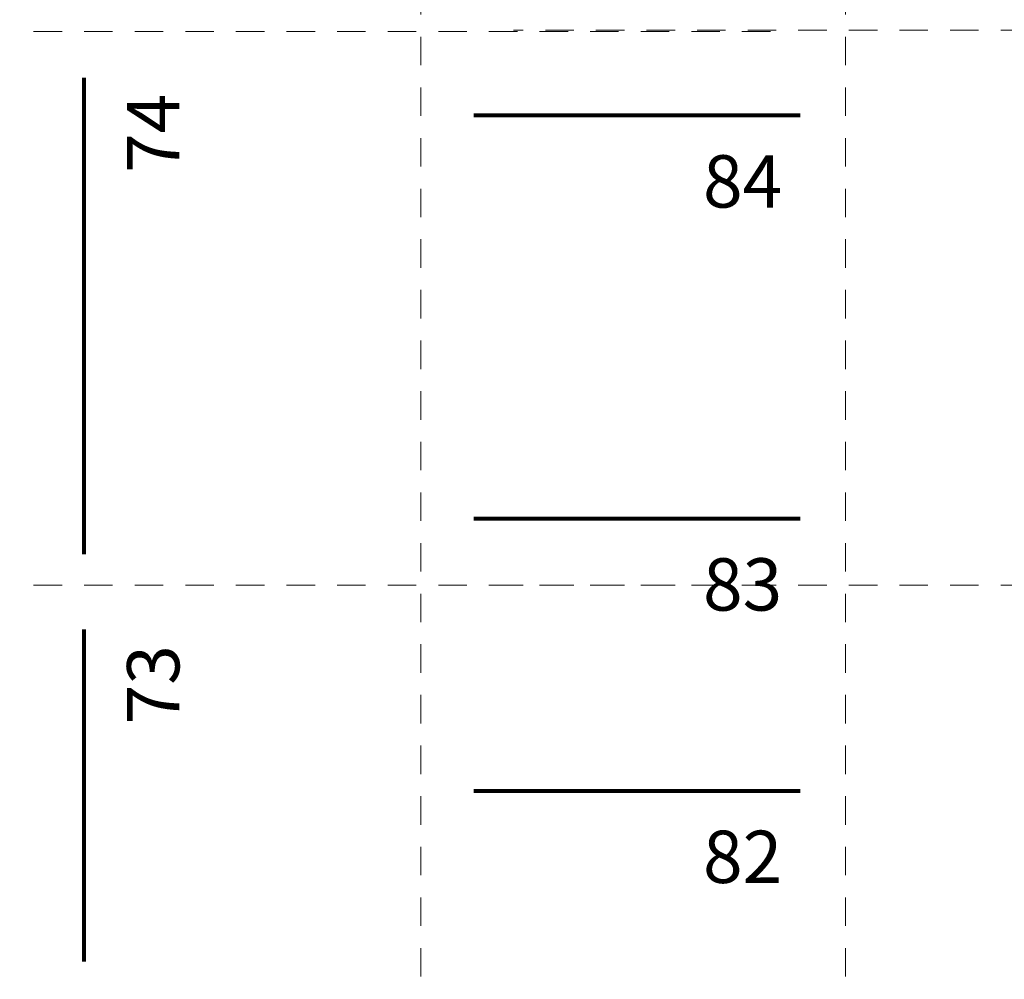
# Model space of a CAD drawing. Units: metres. Extents: x -31.1 to 30, y -20.4 to 14.8.
# Drawn here: x -1.3 to 3.2, y -13 to -8.7 of the extents above; entities that cross this region are included whole.
import ezdxf

# ---------------------------------------------------------------- set-up
doc = ezdxf.new("R2010")
doc.units = ezdxf.units.M
doc.header["$LTSCALE"] = 0.254
doc.linetypes.add('STYLE_02', pattern=[0.723359, 0.506323, -0.217036])
for name, color, linetype, lineweight in [('Binder & Laufkatzen', 7, 'Continuous', 18), ('L H Nummern', 2, 'Continuous', 15), ('L H Stangen', 7, 'Continuous', 15)]:
    doc.layers.add(name, color=color, linetype=linetype, lineweight=lineweight)
doc.styles.add('Geneva', font='Geneva')

# ---------------------------------------------------------------- blocks, each defined once
blk = doc.blocks.new('Group-6-1')
at = {"layer": 'L H Nummern', "color": 49, "char_height": 0.23626, "attachment_point": 3, "rotation": 90, "line_spacing_factor": 1.132307, "style": 'Geneva'}
for s, insert in [('74', (-1.4468, -4.5609)), ('73', (-1.4468, -7.0509))]:
    blk.add_mtext(s, dxfattribs=dict(at, insert=insert))
at = {"layer": 'L H Nummern', "color": 49, "char_height": 0.23626, "attachment_point": 3, "line_spacing_factor": 1.132307, "style": 'Geneva'}
for s, insert in [('84', (1.5133, -4.8387)), ('83', (1.5133, -6.6587)), ('82', (1.5133, -7.8887))]:
    blk.add_mtext(s, dxfattribs=dict(at, insert=insert))
blk = doc.blocks.new('Group-15-1')
at = {"layer": 'L H Stangen', "color": 7, "lineweight": 80}
for p, q in [((-1.6422, -4.4899), (-1.6422, -6.6399)), ((-1.6422, -6.9799), (-1.6422, -8.4799))]:
    blk.add_line(p, q, dxfattribs=at)
at = {"layer": 'L H Stangen', "color": 7, "linetype": 'Continuous', "lineweight": 80}
for p, q in [((1.5943, -4.6599), (0.1193, -4.6599)), ((1.5943, -6.4799), (0.1193, -6.4799)), ((1.5943, -7.7099), (0.1193, -7.7099))]:
    blk.add_line(p, q, dxfattribs=at)
blk = doc.blocks.new('Group-75')
at = {"layer": 'Binder & Laufkatzen', "color": 3, "linetype": 'STYLE_02', "lineweight": 18}
for p, q in [((0.5045, 10.1751), (0.5045, -17.7849)), ((2.4245, 10.1751), (2.4245, -17.7849)), ((2.0845, -8.7749), (-16.8755, -8.7749)), ((17.8845, -8.7695), (0.9245, -8.7695)), ((2.0845, -11.2749), (-16.8755, -11.2749)), ((17.8845, -11.2749), (0.9245, -11.2749))]:
    blk.add_line(p, q, dxfattribs=at)
blk = doc.blocks.new('Gruppe-142')
at = {"layer": 'Binder & Laufkatzen', "color": 7}
blk.add_blockref('Group-75', (0.7248, 2.7122), dxfattribs=at)

msp = doc.modelspace()

# ---------------------------------------------------------------- block references
at = {"layer": 'Binder & Laufkatzen', "color": 7}
msp.add_blockref('Gruppe-142', (-0.7066, -2.6976), dxfattribs=at)
at = {"layer": 'L H Nummern', "color": 7}
msp.add_blockref('Group-6-1', (0.6428, -4.4806), dxfattribs=at)
at = {"layer": 'L H Stangen', "color": 7}
msp.add_blockref('Group-15-1', (0.6428, -4.4806), dxfattribs=at)

doc.saveas('drawing.dxf')
